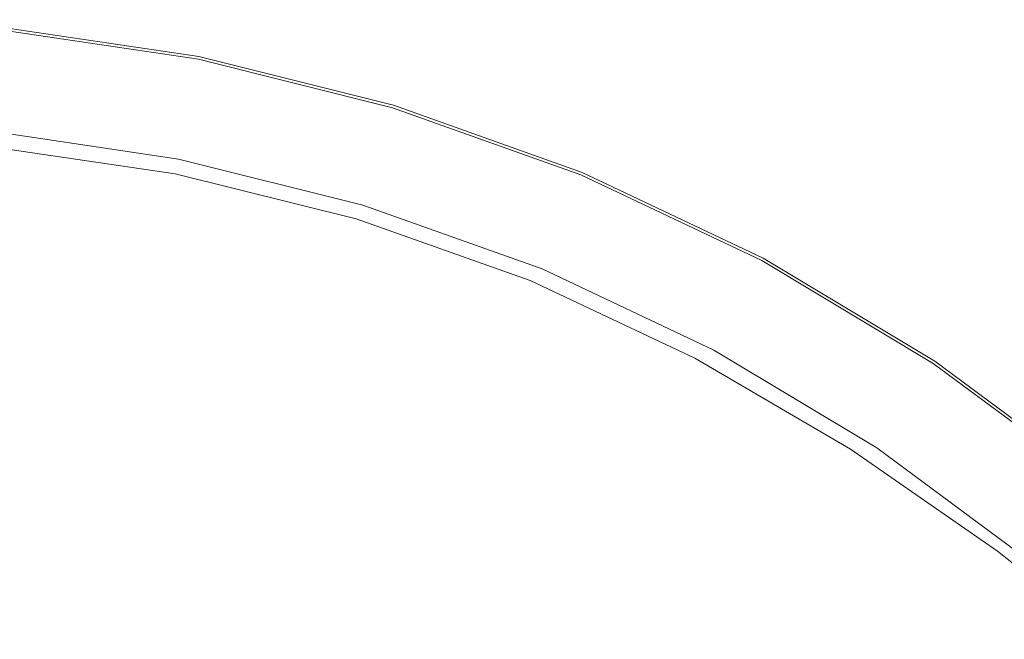
# Model space of a CAD drawing. Extents: x -230 to 230, y -460 to 0.
# Drawn here: x 25 to 135, y -71 to -1 of the extents above; entities that cross this region are included whole.
import ezdxf

# ---------------------------------------------------------------- set-up
doc = ezdxf.new("R2010")
doc.units = 0
doc.header["$LTSCALE"] = 500
doc.header["$MEASUREMENT"] = 0
doc.layers.add('CERAMIKA', color=253, linetype='Continuous')

msp = doc.modelspace()

# ---------------------------------------------------------------- linework, layer by layer
at = {"layer": 'CERAMIKA', "lineweight": 0}
for points, invisible_edges in [([(44.7, -5.26, 152.89), (22.46, -1.95, 152.89), (22.34, -3.21, 153.94), (44.46, -6.5, 153.94)], 15), ([(44.78, -4.89, 1.97), (44.64, -5.56, 0.98), (22.43, -2.26, 0.98), (22.5, -1.58, 1.97)], 13), ([(44.83, -4.65, 149.4), (22.52, -1.33, 149.4), (22.46, -1.95, 152.89), (44.7, -5.26, 152.89)], 11), ([(44.84, -4.55, 5.37), (44.78, -4.89, 1.97), (22.5, -1.58, 1.97), (22.53, -1.23, 5.37)], 15), ([(44.83, -4.65, 149.4), (44.87, -4.44, 141.48), (22.54, -1.12, 141.48), (22.52, -1.33, 149.4)], 15), ([(44.84, -4.55, 5.37), (22.53, -1.23, 5.37), (22.54, -1.12, 13.2), (44.87, -4.44, 13.2)], 15), ([(44.87, -4.44, 141.48), (44.87, -4.44, 127.12), (22.54, -1.12, 127.12), (22.54, -1.12, 141.48)], 15), ([(44.87, -4.44, 13.2), (22.54, -1.12, 13.2), (22.54, -1.12, 27.49), (44.87, -4.44, 27.49)], 15), ([(44.87, -4.44, 77.28), (44.87, -4.44, 50.26), (22.54, -1.12, 50.26), (22.54, -1.12, 77.28)], 15), ([(44.87, -4.44, 50.26), (44.87, -4.44, 27.49), (22.54, -1.12, 27.49), (22.54, -1.12, 50.26)], 15), ([(44.87, -4.44, 77.28), (22.54, -1.12, 77.28), (22.54, -1.12, 104.31), (44.87, -4.44, 104.31)], 15), ([(44.87, -4.44, 104.31), (22.54, -1.12, 104.31), (22.54, -1.12, 127.12), (44.87, -4.44, 127.12)], 15), ([(44.05, -8.55, 154.58), (44.46, -6.5, 153.94), (22.34, -3.21, 153.94), (22.13, -5.29, 154.58)], 15), ([(44.42, -6.68, 0.39), (22.32, -3.4, 0.39), (22.43, -2.26, 0.98), (44.64, -5.56, 0.98)], 15), ([(42.97, -13.96, 0.1), (21.5, -9.82, 0.1), (22.32, -3.4, 0.39), (44.42, -6.68, 0.39)], 15), ([(43.56, -11.02, 154.82), (44.05, -8.55, 154.58), (22.13, -5.29, 154.58), (21.88, -7.79, 154.82)], 15), ([(44.7, -5.26, 152.89), (44.46, -6.5, 153.94), (66.16, -11.92, 153.94), (66.52, -10.72, 152.89)], 15), ([(44.78, -4.89, 1.97), (66.63, -10.36, 1.97), (66.43, -11.01, 0.98), (44.64, -5.56, 0.98)], 11), ([(44.83, -4.65, 149.4), (44.7, -5.26, 152.89), (66.52, -10.72, 152.89), (66.7, -10.12, 149.4)], 13), ([(44.84, -4.55, 5.37), (66.73, -10.03, 5.37), (66.63, -10.36, 1.97), (44.78, -4.89, 1.97)], 15), ([(44.83, -4.65, 149.4), (66.7, -10.12, 149.4), (66.76, -9.92, 141.48), (44.87, -4.44, 141.48)], 15), ([(44.84, -4.55, 5.37), (44.87, -4.44, 13.2), (66.76, -9.92, 13.2), (66.73, -10.03, 5.37)], 15), ([(44.87, -4.44, 141.48), (66.76, -9.92, 141.48), (66.76, -9.92, 127.12), (44.87, -4.44, 127.12)], 15), ([(44.87, -4.44, 13.2), (44.87, -4.44, 27.49), (66.76, -9.92, 27.49), (66.76, -9.92, 13.2)], 15), ([(44.87, -4.44, 77.28), (44.87, -4.44, 104.31), (66.76, -9.92, 104.31), (66.76, -9.92, 77.28)], 15), ([(44.87, -4.44, 104.31), (44.87, -4.44, 127.12), (66.76, -9.92, 127.12), (66.76, -9.92, 104.31)], 15), ([(44.87, -4.44, 77.28), (66.76, -9.92, 77.28), (66.76, -9.92, 50.26), (44.87, -4.44, 50.26)], 15), ([(44.87, -4.44, 50.26), (66.76, -9.92, 50.26), (66.76, -9.92, 27.49), (44.87, -4.44, 27.49)], 15), ([(44.05, -8.55, 154.58), (65.55, -13.93, 154.58), (66.16, -11.92, 153.94), (44.46, -6.5, 153.94)], 15), ([(44.42, -6.68, 0.39), (44.64, -5.56, 0.98), (66.43, -11.01, 0.98), (66.1, -12.11, 0.39)], 15), ([(42.97, -13.96, 0.1), (44.42, -6.68, 0.39), (66.1, -12.11, 0.39), (64.4, -18.35, 0.1)], 15), ([(43.56, -11.02, 154.82), (21.88, -7.79, 154.82), (21.64, -10.29, 154.69), (43.07, -13.48, 154.69)], 15), ([(43.56, -11.02, 154.82), (64.82, -16.33, 154.82), (65.55, -13.93, 154.58), (44.05, -8.55, 154.58)], 15), ([(42.97, -13.96, 0.1), (39.17, -33.08), (19.32, -26.36), (21.5, -9.82, 0.1)], 15), ([(66.7, -10.12, 149.4), (87.94, -17.7, 149.4), (88.02, -17.51, 141.48), (66.76, -9.92, 141.48)], 15), ([(66.73, -10.03, 5.37), (66.76, -9.92, 13.2), (88.02, -17.51, 13.2), (87.97, -17.61, 5.37)], 15), ([(66.76, -9.92, 141.48), (88.02, -17.51, 141.48), (88.02, -17.51, 127.12), (66.76, -9.92, 127.12)], 15), ([(66.76, -9.92, 13.2), (66.76, -9.92, 27.49), (88.02, -17.51, 27.49), (88.02, -17.51, 13.2)], 15), ([(66.76, -9.92, 77.28), (66.76, -9.92, 104.31), (88.02, -17.51, 104.31), (88.02, -17.51, 77.28)], 15), ([(66.76, -9.92, 104.31), (66.76, -9.92, 127.12), (88.02, -17.51, 127.12), (88.02, -17.51, 104.31)], 15), ([(66.76, -9.92, 77.28), (88.02, -17.51, 77.28), (88.02, -17.51, 50.26), (66.76, -9.92, 50.26)], 15), ([(66.76, -9.92, 50.26), (88.02, -17.51, 50.26), (88.02, -17.51, 27.49), (66.76, -9.92, 27.49)], 15), ([(43.07, -13.48, 154.69), (21.64, -10.29, 154.69), (21.43, -12.38, 154.22), (42.66, -15.54, 154.22)], 15), ([(43.56, -11.02, 154.82), (43.07, -13.48, 154.69), (64.09, -18.74, 154.69), (64.82, -16.33, 154.82)], 15), ([(66.1, -12.11, 0.39), (66.43, -11.01, 0.98), (87.58, -18.56, 0.98), (87.14, -19.62, 0.39)], 15), ([(66.52, -10.72, 152.89), (66.16, -11.92, 153.94), (87.22, -19.44, 153.94), (87.7, -18.28, 152.89)], 15), ([(66.63, -10.36, 1.97), (87.84, -17.93, 1.97), (87.58, -18.56, 0.98), (66.43, -11.01, 0.98)], 11), ([(66.7, -10.12, 149.4), (66.52, -10.72, 152.89), (87.7, -18.28, 152.89), (87.94, -17.7, 149.4)], 13), ([(66.73, -10.03, 5.37), (87.97, -17.61, 5.37), (87.84, -17.93, 1.97), (66.63, -10.36, 1.97)], 15), ([(64.4, -18.35, 0.1), (66.1, -12.11, 0.39), (87.14, -19.62, 0.39), (85.03, -24.73, 0.1)], 15), ([(65.55, -13.93, 154.58), (86.41, -21.38, 154.58), (87.22, -19.44, 153.94), (66.16, -11.92, 153.94)], 15), ([(42.41, -16.77, 153.44), (42.66, -15.54, 154.22), (21.43, -12.38, 154.22), (21.31, -13.63, 153.44)], 15), ([(42.29, -17.38, 152.42), (21.25, -14.25, 152.42), (21.23, -14.46, 151.25), (42.25, -17.59, 151.25)], 15), ([(42.29, -17.38, 152.42), (42.41, -16.77, 153.44), (21.31, -13.63, 153.44), (21.25, -14.25, 152.42)], 13), ([(42.97, -13.96, 0.1), (64.4, -18.35, 0.1), (60.08, -34.47), (39.17, -33.08)], 15), ([(43.07, -13.48, 154.69), (42.66, -15.54, 154.22), (63.48, -20.74, 154.22), (64.09, -18.74, 154.69)], 15), ([(64.82, -16.33, 154.82), (85.45, -23.7, 154.82), (86.41, -21.38, 154.58), (65.55, -13.93, 154.58)], 15), ([(41.76, -19.32, 145.31), (42.01, -18.45, 145.78), (21.14, -15.37, 145.78), (21.05, -16.28, 145.31)], 15), ([(42.15, -17.94, 146.56), (21.19, -14.83, 146.56), (21.14, -15.37, 145.78), (42.01, -18.45, 145.78)], 11), ([(42.23, -17.68, 147.58), (21.22, -14.55, 147.58), (21.19, -14.83, 146.56), (42.15, -17.94, 146.56)], 15), ([(42.23, -17.68, 147.58), (42.25, -17.59, 148.75), (21.23, -14.46, 148.75), (21.22, -14.55, 147.58)], 15), ([(42.25, -17.59, 148.75), (42.25, -17.59, 150), (21.23, -14.46, 150), (21.23, -14.46, 148.75)], 15), ([(42.25, -17.59, 151.25), (21.23, -14.46, 151.25), (21.23, -14.46, 150), (42.25, -17.59, 150)], 15), ([(41.17, -21.7, 145.08), (41.76, -19.32, 145.31), (21.05, -16.28, 145.31), (20.75, -18.79, 145.08)], 15), ([(42.41, -16.77, 153.44), (63.11, -21.94, 153.44), (63.48, -20.74, 154.22), (42.66, -15.54, 154.22)], 15), ([(64.82, -16.33, 154.82), (64.09, -18.74, 154.69), (84.49, -26.02, 154.69), (85.45, -23.7, 154.82)], 15), ([(42.23, -17.68, 147.58), (42.15, -17.94, 146.56), (62.66, -23.04, 146.56), (62.82, -22.82, 147.58)], 15), ([(42.23, -17.68, 147.58), (62.82, -22.82, 147.58), (62.87, -22.75, 148.75), (42.25, -17.59, 148.75)], 15), ([(42.29, -17.38, 152.42), (42.25, -17.59, 151.25), (62.87, -22.75, 151.25), (62.93, -22.55, 152.42)], 15), ([(42.25, -17.59, 148.75), (62.87, -22.75, 148.75), (62.87, -22.75, 150), (42.25, -17.59, 150)], 15), ([(42.25, -17.59, 151.25), (42.25, -17.59, 150), (62.87, -22.75, 150), (62.87, -22.75, 151.25)], 15), ([(42.29, -17.38, 152.42), (62.93, -22.55, 152.42), (63.11, -21.94, 153.44), (42.41, -16.77, 153.44)], 11), ([(108.36, -27.27, 5.37), (108.2, -27.57, 1.97), (87.84, -17.93, 1.97), (87.97, -17.61, 5.37)], 15), ([(108.31, -27.35, 149.4), (108.41, -27.17, 141.48), (88.02, -17.51, 141.48), (87.94, -17.7, 149.4)], 15), ([(108.36, -27.27, 5.37), (87.97, -17.61, 5.37), (88.02, -17.51, 13.2), (108.41, -27.17, 13.2)], 15), ([(108.41, -27.17, 141.48), (108.41, -27.17, 127.12), (88.02, -17.51, 127.12), (88.02, -17.51, 141.48)], 15), ([(108.41, -27.17, 13.2), (88.02, -17.51, 13.2), (88.02, -17.51, 27.49), (108.41, -27.17, 27.49)], 15), ([(108.41, -27.17, 77.28), (108.41, -27.17, 50.26), (88.02, -17.51, 50.26), (88.02, -17.51, 77.28)], 15), ([(108.41, -27.17, 50.26), (108.41, -27.17, 27.49), (88.02, -17.51, 27.49), (88.02, -17.51, 50.26)], 15), ([(108.41, -27.17, 77.28), (88.02, -17.51, 77.28), (88.02, -17.51, 104.31), (108.41, -27.17, 104.31)], 15), ([(108.41, -27.17, 104.31), (88.02, -17.51, 104.31), (88.02, -17.51, 127.12), (108.41, -27.17, 127.12)], 15), ([(41.17, -21.7, 145.08), (20.75, -18.79, 145.08), (20.07, -24.11, 145), (39.96, -26.77, 145)], 15), ([(41.76, -19.32, 145.31), (61.82, -24.23, 145.31), (62.35, -23.49, 145.78), (42.01, -18.45, 145.78)], 15), ([(42.15, -17.94, 146.56), (42.01, -18.45, 145.78), (62.35, -23.49, 145.78), (62.66, -23.04, 146.56)], 13), ([(64.4, -18.35, 0.1), (85.03, -24.73, 0.1), (79.73, -37.53), (60.08, -34.47)], 15), ([(64.09, -18.74, 154.69), (63.48, -20.74, 154.22), (83.69, -27.96, 154.22), (84.49, -26.02, 154.69)], 15), ([(107.33, -29.19, 0.39), (87.14, -19.62, 0.39), (87.58, -18.56, 0.98), (107.87, -28.18, 0.98)], 15), ([(108.02, -27.91, 152.89), (87.7, -18.28, 152.89), (87.22, -19.44, 153.94), (107.43, -29.02, 153.94)], 15), ([(108.2, -27.57, 1.97), (107.87, -28.18, 0.98), (87.58, -18.56, 0.98), (87.84, -17.93, 1.97)], 13), ([(108.31, -27.35, 149.4), (87.94, -17.7, 149.4), (87.7, -18.28, 152.89), (108.02, -27.91, 152.89)], 11), ([(41.17, -21.7, 145.08), (60.92, -26.35, 145.08), (61.82, -24.23, 145.31), (41.76, -19.32, 145.31)], 15), ([(104.12, -34.81, 0.1), (85.03, -24.73, 0.1), (87.14, -19.62, 0.39), (107.33, -29.19, 0.39)], 15), ([(106.44, -30.86, 154.58), (107.43, -29.02, 153.94), (87.22, -19.44, 153.94), (86.41, -21.38, 154.58)], 15), ([(63.11, -21.94, 153.44), (83.21, -29.12, 153.44), (83.69, -27.96, 154.22), (63.48, -20.74, 154.22)], 15), ([(41.17, -21.7, 145.08), (39.96, -26.77, 145), (59.48, -30.93, 145), (60.92, -26.35, 145.08)], 15), ([(62.93, -22.55, 152.42), (82.97, -29.7, 152.42), (83.21, -29.12, 153.44), (63.11, -21.94, 153.44)], 11), ([(105.25, -33.08, 154.82), (106.44, -30.86, 154.58), (86.41, -21.38, 154.58), (85.45, -23.7, 154.82)], 15), ([(62.66, -23.04, 146.56), (62.35, -23.49, 145.78), (81.89, -30.41, 145.78), (82.49, -30.1, 146.56)], 13), ([(62.82, -22.82, 147.58), (62.66, -23.04, 146.56), (82.49, -30.1, 146.56), (82.79, -29.95, 147.58)], 15), ([(62.82, -22.82, 147.58), (82.79, -29.95, 147.58), (82.89, -29.89, 148.75), (62.87, -22.75, 148.75)], 15), ([(62.93, -22.55, 152.42), (62.87, -22.75, 151.25), (82.89, -29.89, 151.25), (82.97, -29.7, 152.42)], 15), ([(62.87, -22.75, 148.75), (82.89, -29.89, 148.75), (82.89, -29.89, 150), (62.87, -22.75, 150)], 15), ([(62.87, -22.75, 151.25), (62.87, -22.75, 150), (82.89, -29.89, 150), (82.89, -29.89, 151.25)], 15), ([(39.96, -26.77, 145), (20.07, -24.11, 145), (18.84, -33.47, 145), (37.6, -35.76, 145)], 15), ([(60.92, -26.35, 145.08), (79.5, -32.57, 145.08), (80.89, -30.92, 145.31), (61.82, -24.23, 145.31)], 15), ([(61.82, -24.23, 145.31), (80.89, -30.92, 145.31), (81.89, -30.41, 145.78), (62.35, -23.49, 145.78)], 15), ([(105.25, -33.08, 154.82), (85.45, -23.7, 154.82), (84.49, -26.02, 154.69), (104.07, -35.3, 154.69)], 15), ([(104.12, -34.81, 0.1), (95.78, -49.26), (79.73, -37.53), (85.03, -24.73, 0.1)], 15), ([(39.17, -33.08), (32.11, -68.58), (13.06, -54.97), (19.32, -26.36)], 15), ([(60.92, -26.35, 145.08), (59.48, -30.93, 145), (77.75, -36.27, 145), (79.5, -32.57, 145.08)], 15), ([(104.07, -35.3, 154.69), (84.49, -26.02, 154.69), (83.69, -27.96, 154.22), (103.08, -37.15, 154.22)], 15), ([(39.96, -26.77, 145), (37.6, -35.76, 145), (56.16, -39.21, 145), (59.48, -30.93, 145)], 15), ([(127.51, -39.16, 1.97), (127.13, -39.73, 0.98), (107.87, -28.18, 0.98), (108.2, -27.57, 1.97)], 13), ([(127.65, -38.95, 149.4), (108.31, -27.35, 149.4), (108.02, -27.91, 152.89), (127.3, -39.48, 152.89)], 11), ([(127.71, -38.88, 5.37), (127.51, -39.16, 1.97), (108.2, -27.57, 1.97), (108.36, -27.27, 5.37)], 15), ([(127.65, -38.95, 149.4), (127.77, -38.78, 141.48), (108.41, -27.17, 141.48), (108.31, -27.35, 149.4)], 15), ([(127.71, -38.88, 5.37), (108.36, -27.27, 5.37), (108.41, -27.17, 13.2), (127.77, -38.78, 13.2)], 15), ([(127.77, -38.78, 141.48), (127.77, -38.78, 127.12), (108.41, -27.17, 127.12), (108.41, -27.17, 141.48)], 15), ([(127.77, -38.78, 13.2), (108.41, -27.17, 13.2), (108.41, -27.17, 27.49), (127.77, -38.78, 27.49)], 15), ([(127.77, -38.78, 77.28), (127.77, -38.78, 50.26), (108.41, -27.17, 50.26), (108.41, -27.17, 77.28)], 15), ([(127.77, -38.78, 50.26), (127.77, -38.78, 27.49), (108.41, -27.17, 27.49), (108.41, -27.17, 50.26)], 15), ([(127.77, -38.78, 77.28), (108.41, -27.17, 77.28), (108.41, -27.17, 104.31), (127.77, -38.78, 104.31)], 15), ([(127.77, -38.78, 104.31), (108.41, -27.17, 104.31), (108.41, -27.17, 127.12), (127.77, -38.78, 127.12)], 15), ([(102.49, -38.25, 153.44), (103.08, -37.15, 154.22), (83.69, -27.96, 154.22), (83.21, -29.12, 153.44)], 15), ([(126.5, -40.68, 0.39), (107.33, -29.19, 0.39), (107.87, -28.18, 0.98), (127.13, -39.73, 0.98)], 15), ([(127.3, -39.48, 152.89), (108.02, -27.91, 152.89), (107.43, -29.02, 153.94), (126.61, -40.52, 153.94)], 15), ([(102.19, -38.81, 152.42), (82.97, -29.7, 152.42), (82.89, -29.89, 151.25), (102.09, -38.99, 151.25)], 15), ([(102.19, -38.81, 152.42), (102.49, -38.25, 153.44), (83.21, -29.12, 153.44), (82.97, -29.7, 152.42)], 13), ([(122.38, -46.85, 0.1), (104.12, -34.81, 0.1), (107.33, -29.19, 0.39), (126.5, -40.68, 0.39)], 15), ([(125.44, -42.26, 154.58), (126.61, -40.52, 153.94), (107.43, -29.02, 153.94), (106.44, -30.86, 154.58)], 15), ([(59.48, -30.93, 145), (56.16, -39.21, 145), (75.5, -43.97, 145), (77.75, -36.27, 145)], 15), ([(96.41, -40.18, 145.08), (98.63, -39.28, 145.31), (80.89, -30.92, 145.31), (79.5, -32.57, 145.08)], 15), ([(98.63, -39.28, 145.31), (100.36, -39.13, 145.78), (81.89, -30.41, 145.78), (80.89, -30.92, 145.31)], 15), ([(101.4, -39.05, 146.56), (82.49, -30.1, 146.56), (81.89, -30.41, 145.78), (100.36, -39.13, 145.78)], 11), ([(101.92, -39.01, 147.58), (82.79, -29.95, 147.58), (82.49, -30.1, 146.56), (101.4, -39.05, 146.56)], 15), ([(101.92, -39.01, 147.58), (102.09, -38.99, 148.75), (82.89, -29.89, 148.75), (82.79, -29.95, 147.58)], 15), ([(102.09, -38.99, 148.75), (102.09, -38.99, 150), (82.89, -29.89, 150), (82.89, -29.89, 148.75)], 15), ([(102.09, -38.99, 151.25), (82.89, -29.89, 151.25), (82.89, -29.89, 150), (102.09, -38.99, 150)], 15), ([(124.04, -44.35, 154.82), (125.44, -42.26, 154.58), (106.44, -30.86, 154.58), (105.25, -33.08, 154.82)], 15), ([(39.17, -33.08), (60.08, -34.47), (54.92, -63.3), (32.11, -68.58)], 15), ([(96.41, -40.18, 145.08), (79.5, -32.57, 145.08), (77.75, -36.27, 145), (93.89, -42.54, 145)], 15), ([(124.04, -44.35, 154.82), (105.25, -33.08, 154.82), (104.07, -35.3, 154.69), (122.65, -46.44, 154.69)], 15), ([(33.52, -49.86, 145), (37.6, -35.76, 145), (18.84, -33.47, 145), (16.89, -48.11, 145)], 15), ([(60.08, -34.47), (79.73, -37.53), (72.02, -56.12), (54.92, -63.3)], 15), ([(122.38, -46.85, 0.1), (111.54, -63.06), (95.78, -49.26), (104.12, -34.81, 0.1)], 15), ([(122.65, -46.44, 154.69), (104.07, -35.3, 154.69), (103.08, -37.15, 154.22), (121.48, -48.19, 154.22)], 15), ([(33.52, -49.86, 145), (49.62, -52.45, 145), (56.16, -39.21, 145), (37.6, -35.76, 145)], 15), ([(93.89, -42.54, 145), (77.75, -36.27, 145), (75.5, -43.97, 145), (92.1, -46.72, 145)], 15), ([(95.78, -49.26), (79.04, -73.29), (72.02, -56.12), (79.73, -37.53)], 15), ([(120.79, -49.23, 153.44), (121.48, -48.19, 154.22), (103.08, -37.15, 154.22), (102.49, -38.25, 153.44)], 15), ([(120.44, -49.75, 152.42), (120.79, -49.23, 153.44), (102.49, -38.25, 153.44), (102.19, -38.81, 152.42)], 13), ([(49.62, -52.45, 145), (63.01, -56.3, 145), (75.5, -43.97, 145), (56.16, -39.21, 145)], 15), ([(111.14, -48.44, 145.07), (114.84, -48.69, 145.26), (98.63, -39.28, 145.31), (96.41, -40.18, 145.08)], 15), ([(114.84, -48.69, 145.26), (117.83, -49.37, 145.71), (100.36, -39.13, 145.78), (98.63, -39.28, 145.31)], 15), ([(119.42, -49.73, 146.51), (101.4, -39.05, 146.56), (100.36, -39.13, 145.78), (117.83, -49.37, 145.71)], 11), ([(120.1, -49.88, 147.57), (101.92, -39.01, 147.58), (101.4, -39.05, 146.56), (119.42, -49.73, 146.51)], 15), ([(120.1, -49.88, 147.57), (120.32, -49.93, 148.75), (102.09, -38.99, 148.75), (101.92, -39.01, 147.58)], 15), ([(120.44, -49.75, 152.42), (102.19, -38.81, 152.42), (102.09, -38.99, 151.25), (120.32, -49.93, 151.25)], 15), ([(120.32, -49.93, 148.75), (120.32, -49.93, 150), (102.09, -38.99, 150), (102.09, -38.99, 148.75)], 15), ([(120.32, -49.93, 151.25), (102.09, -38.99, 151.25), (102.09, -38.99, 150), (120.32, -49.93, 150)], 15), ([(126.5, -40.68, 0.39), (127.13, -39.73, 0.98), (145.18, -53.1, 0.98), (144.45, -53.99, 0.39)], 15), ([(127.3, -39.48, 152.89), (126.61, -40.52, 153.94), (144.57, -53.84, 153.94), (145.37, -52.87, 152.89)], 15), ([(127.51, -39.16, 1.97), (145.61, -52.57, 1.97), (145.18, -53.1, 0.98), (127.13, -39.73, 0.98)], 11), ([(127.65, -38.95, 149.4), (127.3, -39.48, 152.89), (145.37, -52.87, 152.89), (145.77, -52.38, 149.4)], 13), ([(127.71, -38.88, 5.37), (145.83, -52.31, 5.37), (145.61, -52.57, 1.97), (127.51, -39.16, 1.97)], 15), ([(127.65, -38.95, 149.4), (145.77, -52.38, 149.4), (145.9, -52.22, 141.48), (127.77, -38.78, 141.48)], 15), ([(127.71, -38.88, 5.37), (127.77, -38.78, 13.2), (145.9, -52.22, 13.2), (145.83, -52.31, 5.37)], 15), ([(127.77, -38.78, 141.48), (145.9, -52.22, 141.48), (145.9, -52.22, 127.12), (127.77, -38.78, 127.12)], 15), ([(127.77, -38.78, 13.2), (127.77, -38.78, 27.49), (145.9, -52.22, 27.49), (145.9, -52.22, 13.2)], 15), ([(127.77, -38.78, 77.28), (127.77, -38.78, 104.31), (145.9, -52.22, 104.31), (145.9, -52.22, 77.28)], 15), ([(127.77, -38.78, 104.31), (127.77, -38.78, 127.12), (145.9, -52.22, 127.12), (145.9, -52.22, 104.31)], 15), ([(127.77, -38.78, 77.28), (145.9, -52.22, 77.28), (145.9, -52.22, 50.26), (127.77, -38.78, 50.26)], 15), ([(127.77, -38.78, 50.26), (145.9, -52.22, 50.26), (145.9, -52.22, 27.49), (127.77, -38.78, 27.49)], 15), ([(111.14, -48.44, 145.07), (96.41, -40.18, 145.08), (93.89, -42.54, 145), (107.41, -49.37, 145)], 15), ([(122.38, -46.85, 0.1), (126.5, -40.68, 0.39), (144.45, -53.99, 0.39), (140.49, -59.11, 0.1)], 15), ([(125.44, -42.26, 154.58), (143.25, -55.46, 154.58), (144.57, -53.84, 153.94), (126.61, -40.52, 153.94)], 15), ([(107.41, -49.37, 145), (93.89, -42.54, 145), (92.1, -46.72, 145), (104.02, -51.76, 145)], 15), ([(124.04, -44.35, 154.82), (141.65, -57.4, 154.82), (143.25, -55.46, 154.58), (125.44, -42.26, 154.58)], 15), ([(71.51, -61.8, 145), (81.62, -54.41, 145), (75.5, -43.97, 145), (63.01, -56.3, 145)], 15), ([(92.06, -53.09, 145), (92.1, -46.72, 145), (75.5, -43.97, 145), (81.62, -54.41, 145)], 15), ([(124.04, -44.35, 154.82), (122.65, -46.44, 154.69), (140.06, -59.34, 154.69), (141.65, -57.4, 154.82)], 15), ([(101.36, -55.93, 145), (104.02, -51.76, 145), (92.1, -46.72, 145), (92.06, -53.09, 145)], 15), ([(122.38, -46.85, 0.1), (140.49, -59.11, 0.1), (130.33, -72.35), (111.54, -63.06)], 15), ([(122.65, -46.44, 154.69), (121.48, -48.19, 154.22), (138.73, -60.96, 154.22), (140.06, -59.34, 154.69)], 15), ([(28.79, -66.5, 145), (33.52, -49.86, 145), (16.89, -48.11, 145), (14.6, -65.38, 145)], 15), ([(111.14, -48.44, 145.07), (107.41, -49.37, 145), (117.83, -56.42, 145), (123.2, -56.64, 145.03)], 15), ([(111.14, -48.44, 145.07), (123.2, -56.64, 145.03), (129.29, -58.57, 145.12), (114.84, -48.69, 145.26)], 15), ([(120.79, -49.23, 153.44), (137.93, -61.94, 153.44), (138.73, -60.96, 154.22), (121.48, -48.19, 154.22)], 15), ([(111.54, -63.06), (91.44, -93.15), (79.04, -73.29), (95.78, -49.26)], 15), ([(107.41, -49.37, 145), (104.02, -51.76, 145), (112.89, -57.88, 145), (117.83, -56.42, 145)], 15), ([(114.84, -48.69, 145.26), (129.29, -58.57, 145.12), (134.34, -60.82, 145.49), (117.83, -49.37, 145.71)], 15), ([(119.42, -49.73, 146.51), (117.83, -49.37, 145.71), (134.34, -60.82, 145.49), (136.57, -61.97, 146.37)], 13), ([(120.1, -49.88, 147.57), (119.42, -49.73, 146.51), (136.57, -61.97, 146.37), (137.19, -62.43, 147.53)], 15), ([(120.44, -49.75, 152.42), (137.53, -62.42, 152.42), (137.93, -61.94, 153.44), (120.79, -49.23, 153.44)], 11), ([(28.79, -66.5, 145), (42.17, -68.09, 145), (49.62, -52.45, 145), (33.52, -49.86, 145)], 15), ([(120.1, -49.88, 147.57), (137.19, -62.43, 147.53), (137.4, -62.58, 148.75), (120.32, -49.93, 148.75)], 15), ([(120.44, -49.75, 152.42), (120.32, -49.93, 151.25), (137.4, -62.58, 151.25), (137.53, -62.42, 152.42)], 15), ([(120.32, -49.93, 148.75), (137.4, -62.58, 148.75), (137.4, -62.58, 150), (120.32, -49.93, 150)], 15), ([(120.32, -49.93, 151.25), (120.32, -49.93, 150), (137.4, -62.58, 150), (137.4, -62.58, 151.25)], 15), ([(101.36, -55.93, 145), (108.09, -61.01, 145), (112.89, -57.88, 145), (104.02, -51.76, 145)], 15), ([(42.17, -68.09, 145), (53.86, -70.08, 145), (63.01, -56.3, 145), (49.62, -52.45, 145)], 15), ([(93.25, -60.5, 145), (92.06, -53.09, 145), (81.62, -54.41, 145), (84.79, -63.02, 145)], 15), ([(99.23, -60.28, 145), (101.36, -55.93, 145), (92.06, -53.09, 145), (93.25, -60.5, 145)], 15), ([(20.89, -124.96), (0, -97.61), (13.06, -54.97), (32.11, -68.58)], 15), ([(75.89, -68.7, 145), (84.79, -63.02, 145), (81.62, -54.41, 145), (71.51, -61.8, 145)], 15), ([(50.66, -107.69), (54.92, -63.3), (72.02, -56.12), (79.04, -73.29)], 15), ([(62.96, -72.43, 145), (71.51, -61.8, 145), (63.01, -56.3, 145), (53.86, -70.08, 145)], 15), ([(99.23, -60.28, 145), (102.49, -64.67, 145), (108.09, -61.01, 145), (101.36, -55.93, 145)], 15), ([(117.83, -56.42, 145), (112.89, -57.88, 145), (118.92, -63.61, 145), (125, -62.5, 145)], 15), ([(123.2, -56.64, 145.03), (117.83, -56.42, 145), (125, -62.5, 145), (131.47, -63.3, 144.98)], 15), ([(123.2, -56.64, 145.03), (131.47, -63.3, 144.98), (138.96, -66.29, 144.92), (129.29, -58.57, 145.12)], 15), ([(108.09, -61.01, 145), (112.64, -66.38, 145), (118.92, -63.61, 145), (112.89, -57.88, 145)], 15), ([(129.29, -58.57, 145.12), (138.96, -66.29, 144.92), (151.16, -74.26, 144.79), (134.34, -60.82, 145.49)], 15), ([(140.49, -59.11, 0.1), (157.11, -72.89, 0.1), (147.31, -82.69), (130.33, -72.35)], 15), ([(93.25, -60.5, 145), (84.79, -63.02, 145), (86.5, -71.42, 145), (95.16, -67.77, 145)], 15), ([(99.23, -60.28, 145), (93.25, -60.5, 145), (95.16, -67.77, 145), (102.49, -64.67, 145)], 15), ([(68.65, -74.29, 145), (75.89, -68.7, 145), (71.51, -61.8, 145), (62.96, -72.43, 145)], 15), ([(102.49, -64.67, 145), (105.57, -70.08, 145), (112.64, -66.38, 145), (108.09, -61.01, 145)], 15), ([(136.57, -61.97, 146.37), (134.34, -60.82, 145.49), (151.16, -74.26, 144.79), (152.57, -76, 146.21)], 9), ([(128.76, -66.43, 145), (125, -62.5, 145), (118.92, -63.61, 145), (122.36, -67.49, 145)], 15), ([(134.84, -67, 144.93), (131.47, -63.3, 144.98), (125, -62.5, 145), (128.76, -66.43, 145)], 15), ([(20.89, -124.96), (32.11, -68.58), (54.92, -63.3), (50.66, -107.69)], 15), ([(75.89, -68.7, 145), (76.95, -76.75, 145), (86.5, -71.42, 145), (84.79, -63.02, 145)], 15), ([(111.54, -63.06), (130.33, -72.35), (114.53, -97), (91.44, -93.15)], 15), ([(115.41, -70.12, 145), (122.36, -67.49, 145), (118.92, -63.61, 145), (112.64, -66.38, 145)], 15), ([(134.84, -67, 144.93), (140.8, -69.26, 144.72), (138.96, -66.29, 144.92), (131.47, -63.3, 144.98)], 15), ([(102.49, -64.67, 145), (95.16, -67.77, 145), (97.13, -74.01, 145), (105.57, -70.08, 145)], 15), ([(28.79, -66.5, 145), (14.6, -65.38, 145), (12.33, -82.65, 145), (24.43, -83.11, 145)], 15), ([(28.79, -66.5, 145), (24.43, -83.11, 145), (36.1, -83.55, 145), (42.17, -68.09, 145)], 15), ([(107.58, -73.88, 145), (115.41, -70.12, 145), (112.64, -66.38, 145), (105.57, -70.08, 145)], 15), ([(130.65, -68.82, 144.88), (128.76, -66.43, 145), (122.36, -67.49, 145), (124.16, -69.96, 144.88)], 15), ([(134.52, -68.51, 144.81), (134.84, -67, 144.93), (128.76, -66.43, 145), (130.65, -68.82, 144.88)], 15), ([(134.52, -68.51, 144.81), (137.62, -69.81, 144.57), (140.8, -69.26, 144.72), (134.84, -67, 144.93)], 15), ([(42.17, -68.09, 145), (36.1, -83.55, 145), (47.12, -83.74, 145), (53.86, -70.08, 145)], 15), ([(95.16, -67.77, 145), (86.5, -71.42, 145), (87.42, -78.57, 145), (97.13, -74.01, 145)], 15), ([(116.95, -72.58, 144.88), (124.16, -69.96, 144.88), (122.36, -67.49, 145), (115.41, -70.12, 145)], 15), ([(134.52, -68.51, 144.81), (130.65, -68.82, 144.88), (132.18, -70.3, 144.52), (137.62, -69.81, 144.57)], 15), ([(68.65, -74.29, 145), (67.03, -81.52, 145), (76.95, -76.75, 145), (75.89, -68.7, 145)], 15), ([(130.65, -68.82, 144.88), (124.16, -69.96, 144.88), (125.31, -71.49, 144.52), (132.18, -70.3, 144.52)], 15), ([(62.96, -72.43, 145), (53.86, -70.08, 145), (47.12, -83.74, 145), (57.25, -83.45, 145)], 15), ([(107.58, -73.88, 145), (105.57, -70.08, 145), (97.13, -74.01, 145), (98.53, -78.31, 145)], 15), ([(108.79, -76.38, 144.88), (116.95, -72.58, 144.88), (115.41, -70.12, 145), (107.58, -73.88, 145)], 15), ([(116.95, -72.58, 144.88), (117.82, -74.11, 144.52), (125.31, -71.49, 144.52), (124.16, -69.96, 144.88)], 15), ([(132.18, -70.3, 144.52), (125.31, -71.49, 144.52), (126, -72.37, 143.79), (133.31, -71.15, 143.79)], 15), ([(137.62, -69.81, 144.57), (132.18, -70.3, 144.52), (133.31, -71.15, 143.79), (139.96, -71.14, 143.87)], 15)]:
    msp.add_3dface(points, dxfattribs=dict(at, invisible_edges=invisible_edges))

doc.saveas('drawing.dxf')
